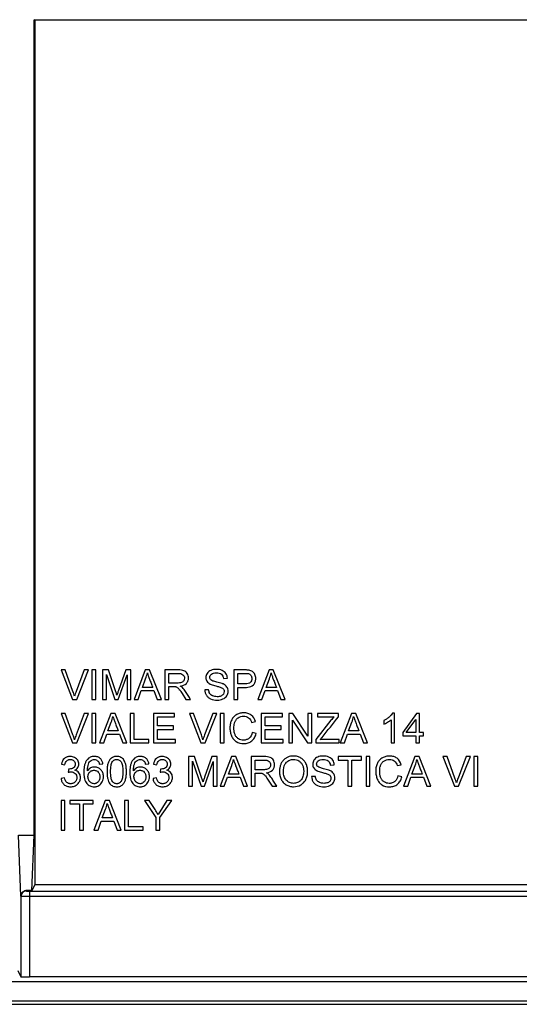
# Model space of a CAD drawing. Units: millimetres. Extents: x -189 to 122, y -73 to 88.
# Drawn here: x 19 to 48, y -73 to -16 of the extents above; entities that cross this region are included whole.
import ezdxf

# ---------------------------------------------------------------- set-up
doc = ezdxf.new("R2010")
doc.units = ezdxf.units.MM
doc.header["$LTSCALE"] = 16.335
doc.layers.get('0').update_dxf_attribs({"linetype": 'CONTINUOUS'})
doc.layers.add('DRAFT', color=7, linetype='CONTINUOUS')
doc.layers.add('RACCORDO', color=7, linetype='CONTINUOUS')

msp = doc.modelspace()

# ---------------------------------------------------------------- linework, layer by layer
at = {"color": 7, "linetype": 'CONTINUOUS'}
for p, q in [((21.591, -53.796), (21.35, -53.796)), ((21.35, -53.796), (22.005, -55.499)), ((22.034, -55.03), (21.591, -53.796)), ((22.685, -53.796), (22.216, -55.03)), ((22.249, -55.499), (22.928, -53.796)), ((22.928, -53.796), (22.685, -53.796)), ((23.346, -53.796), (23.119, -53.796)), ((23.119, -53.796), (23.119, -55.499)), ((23.346, -55.499), (23.346, -53.796)), ((24.074, -53.796), (23.728, -53.796)), ((23.728, -53.796), (23.728, -55.499)), ((23.955, -54.054), (24.446, -55.499)), ((23.955, -55.499), (23.955, -54.054)), ((24.477, -54.999), (24.074, -53.796)), ((24.639, -55.499), (25.142, -54.074)), ((25.073, -53.796), (24.652, -54.978)), ((25.369, -53.796), (25.073, -53.796)), ((25.142, -54.074), (25.142, -55.499)), ((25.369, -55.499), (25.369, -53.796)), ((26.189, -53.796), (25.542, -55.499)), ((26.435, -53.796), (26.189, -53.796)), ((27.117, -55.499), (26.435, -53.796)), ((28.071, -53.796), (27.319, -53.796)), ((27.319, -53.796), (27.319, -55.499)), ((27.546, -53.992), (28.08, -53.992)), ((27.546, -54.549), (27.546, -53.992)), ((30.684, -54.281), (30.911, -54.271)), ((31.899, -53.796), (31.272, -53.796)), ((31.272, -53.796), (31.272, -55.499)), ((31.499, -53.992), (31.921, -53.992)), ((31.499, -54.601), (31.499, -53.992)), ((33.3, -53.796), (32.653, -55.499)), ((33.545, -53.796), (33.3, -53.796)), ((34.228, -55.499), (33.545, -53.796)), ((26.026, -54.797), (26.21, -54.3)), ((26.617, -54.797), (26.026, -54.797)), ((28.026, -54.549), (27.546, -54.549)), ((27.546, -54.745), (27.805, -54.745)), ((27.546, -55.499), (27.546, -54.745)), ((31.925, -54.601), (31.499, -54.601)), ((31.499, -54.797), (31.923, -54.797)), ((31.499, -55.499), (31.499, -54.797)), ((33.136, -54.797), (33.32, -54.3)), ((33.728, -54.797), (33.136, -54.797)), ((25.781, -55.499), (25.961, -54.983)), ((25.961, -54.983), (26.685, -54.983)), ((26.685, -54.983), (26.875, -55.499)), ((28.305, -55.145), (28.529, -55.499)), ((29.827, -54.931), (29.61, -54.941)), ((32.892, -55.499), (33.072, -54.983)), ((33.072, -54.983), (33.796, -54.983)), ((33.796, -54.983), (33.986, -55.499)), ((22.005, -55.499), (22.249, -55.499)), ((23.119, -55.499), (23.346, -55.499)), ((23.728, -55.499), (23.955, -55.499)), ((24.446, -55.499), (24.639, -55.499)), ((25.142, -55.499), (25.369, -55.499)), ((25.542, -55.499), (25.781, -55.499)), ((26.875, -55.499), (27.117, -55.499)), ((27.319, -55.499), (27.546, -55.499)), ((28.529, -55.499), (28.795, -55.499)), ((31.272, -55.499), (31.499, -55.499)), ((32.653, -55.499), (32.892, -55.499)), ((33.986, -55.499), (34.228, -55.499)), ((21.591, -56.289), (21.35, -56.289)), ((21.35, -56.289), (22.005, -57.992)), ((22.034, -57.523), (21.591, -56.289)), ((22.685, -56.289), (22.216, -57.523)), ((22.249, -57.992), (22.928, -56.289)), ((22.928, -56.289), (22.685, -56.289)), ((23.346, -56.289), (23.119, -56.289)), ((23.119, -56.289), (23.119, -57.992)), ((23.346, -57.992), (23.346, -56.289)), ((24.208, -56.289), (23.56, -57.992)), ((24.453, -56.289), (24.208, -56.289)), ((25.135, -57.992), (24.453, -56.289)), ((25.544, -56.289), (25.317, -56.289)), ((25.317, -56.289), (25.317, -57.992)), ((25.544, -57.796), (25.544, -56.289)), ((27.876, -56.289), (26.659, -56.289)), ((26.659, -56.289), (26.659, -57.992)), ((26.886, -56.485), (27.876, -56.485)), ((26.886, -57.012), (26.886, -56.485)), ((27.876, -56.485), (27.876, -56.289)), ((28.97, -56.289), (28.729, -56.289)), ((28.729, -56.289), (29.384, -57.992)), ((29.413, -57.523), (28.97, -56.289)), ((30.064, -56.289), (29.595, -57.523)), ((29.628, -57.992), (30.307, -56.289)), ((30.307, -56.289), (30.064, -56.289)), ((30.725, -56.289), (30.498, -56.289)), ((30.498, -56.289), (30.498, -57.992)), ((30.725, -57.992), (30.725, -56.289)), ((34.069, -56.289), (32.851, -56.289)), ((32.851, -56.289), (32.851, -57.992)), ((33.078, -56.485), (34.069, -56.485)), ((33.078, -57.012), (33.078, -56.485)), ((34.069, -56.485), (34.069, -56.289)), ((34.671, -56.289), (34.43, -56.289)), ((34.43, -56.289), (34.43, -57.992)), ((35.524, -57.595), (34.671, -56.289)), ((35.751, -56.289), (35.524, -56.289)), ((35.524, -56.289), (35.524, -57.595)), ((35.751, -57.992), (35.751, -56.289)), ((37.299, -56.289), (36.091, -56.289)), ((36.091, -56.289), (36.091, -56.485)), ((36.091, -56.485), (37.035, -56.485)), ((37.299, -56.485), (37.299, -56.289)), ((38.037, -56.289), (37.39, -57.992)), ((38.282, -56.289), (38.037, -56.289)), ((38.965, -57.992), (38.282, -56.289)), ((40.519, -56.279), (40.386, -56.279)), ((40.519, -57.992), (40.519, -56.279)), ((41.778, -56.289), (40.983, -57.394)), ((41.943, -56.289), (41.778, -56.289)), ((41.943, -57.394), (41.943, -56.289)), ((24.044, -57.29), (24.228, -56.793)), ((27.815, -57.012), (26.886, -57.012)), ((27.815, -57.208), (27.815, -57.012)), ((32.294, -56.809), (32.521, -56.757)), ((34.007, -57.012), (33.078, -57.012)), ((34.007, -57.208), (34.007, -57.012)), ((34.657, -56.686), (35.51, -57.992)), ((34.657, -57.992), (34.657, -56.686)), ((36.858, -56.689), (35.988, -57.788)), ((37.873, -57.29), (38.057, -56.793)), ((39.889, -56.707), (39.889, -56.91)), ((40.313, -56.657), (40.313, -57.992)), ((41.19, -57.394), (41.737, -56.634)), ((41.737, -56.634), (41.737, -57.394)), ((23.8, -57.992), (23.979, -57.476)), ((23.979, -57.476), (24.704, -57.476)), ((24.635, -57.29), (24.044, -57.29)), ((24.704, -57.476), (24.894, -57.992)), ((26.886, -57.208), (27.815, -57.208)), ((26.886, -57.796), (26.886, -57.208)), ((32.562, -57.452), (32.335, -57.395)), ((33.078, -57.208), (34.007, -57.208)), ((33.078, -57.796), (33.078, -57.208)), ((37.629, -57.992), (37.809, -57.476)), ((37.809, -57.476), (38.533, -57.476)), ((38.465, -57.29), (37.873, -57.29)), ((38.533, -57.476), (38.723, -57.992)), ((40.983, -57.394), (40.983, -57.59)), ((40.983, -57.59), (41.737, -57.59)), ((41.737, -57.394), (41.19, -57.394)), ((41.737, -57.59), (41.737, -57.992)), ((42.17, -57.394), (41.943, -57.394)), ((41.943, -57.59), (42.17, -57.59)), ((41.943, -57.992), (41.943, -57.59)), ((42.17, -57.59), (42.17, -57.394)), ((22.005, -57.992), (22.249, -57.992)), ((23.119, -57.992), (23.346, -57.992)), ((23.56, -57.992), (23.8, -57.992)), ((24.894, -57.992), (25.135, -57.992)), ((25.317, -57.992), (26.39, -57.992)), ((26.39, -57.796), (25.544, -57.796)), ((26.39, -57.992), (26.39, -57.796)), ((26.659, -57.992), (27.918, -57.992)), ((27.918, -57.796), (26.886, -57.796)), ((27.918, -57.992), (27.918, -57.796)), ((29.384, -57.992), (29.628, -57.992)), ((30.498, -57.992), (30.725, -57.992)), ((32.851, -57.992), (34.11, -57.992)), ((34.11, -57.796), (33.078, -57.796)), ((34.11, -57.992), (34.11, -57.796)), ((34.43, -57.992), (34.657, -57.992)), ((35.51, -57.992), (35.751, -57.992)), ((35.988, -57.788), (35.988, -57.992)), ((35.988, -57.992), (37.34, -57.992)), ((37.34, -57.796), (36.245, -57.796)), ((37.34, -57.992), (37.34, -57.796)), ((37.39, -57.992), (37.629, -57.992)), ((38.723, -57.992), (38.965, -57.992)), ((40.313, -57.992), (40.519, -57.992)), ((41.737, -57.992), (41.943, -57.992)), ((29.024, -58.773), (28.677, -58.773)), ((28.677, -58.773), (28.677, -60.475)), ((29.427, -59.976), (29.024, -58.773)), ((30.023, -58.773), (29.602, -59.955)), ((30.318, -58.773), (30.023, -58.773)), ((30.318, -60.475), (30.318, -58.773)), ((31.139, -58.773), (30.492, -60.475)), ((31.384, -58.773), (31.139, -58.773)), ((32.067, -60.475), (31.384, -58.773)), ((33.021, -58.773), (32.269, -58.773)), ((32.269, -58.773), (32.269, -60.475)), ((38.616, -58.773), (37.274, -58.773)), ((37.274, -58.773), (37.274, -58.969)), ((38.616, -58.969), (38.616, -58.773)), ((39.101, -58.773), (38.874, -58.773)), ((38.874, -58.773), (38.874, -60.475)), ((39.101, -60.475), (39.101, -58.773)), ((41.676, -58.773), (41.029, -60.475)), ((41.922, -58.773), (41.676, -58.773)), ((42.604, -60.475), (41.922, -58.773)), ((43.539, -58.773), (43.297, -58.773)), ((43.297, -58.773), (43.952, -60.475)), ((43.981, -60.007), (43.539, -58.773)), ((44.633, -58.773), (44.164, -60.007)), ((44.196, -60.475), (44.876, -58.773)), ((44.876, -58.773), (44.633, -58.773)), ((45.293, -58.773), (45.066, -58.773)), ((45.066, -58.773), (45.066, -60.475)), ((45.293, -60.475), (45.293, -58.773)), ((21.371, -59.206), (21.577, -59.237)), ((23.548, -59.206), (23.755, -59.185)), ((26.19, -59.206), (26.397, -59.185)), ((26.655, -59.206), (26.861, -59.237)), ((28.904, -59.031), (29.396, -60.475)), ((28.904, -60.475), (28.904, -59.031)), ((29.589, -60.475), (30.091, -59.051)), ((30.091, -59.051), (30.091, -60.475)), ((30.975, -59.774), (31.159, -59.277)), ((32.496, -58.969), (33.03, -58.969)), ((32.496, -59.526), (32.496, -58.969)), ((36.82, -59.258), (37.047, -59.247)), ((37.274, -58.969), (37.832, -58.969)), ((37.832, -58.969), (37.832, -60.475)), ((38.059, -58.969), (38.616, -58.969)), ((38.059, -60.475), (38.059, -58.969)), ((40.67, -59.293), (40.897, -59.24)), ((41.512, -59.774), (41.696, -59.277)), ((21.789, -59.485), (21.765, -59.67)), ((27.073, -59.485), (27.049, -59.67)), ((31.567, -59.774), (30.975, -59.774)), ((32.976, -59.526), (32.496, -59.526)), ((32.496, -59.722), (32.755, -59.722)), ((32.496, -60.475), (32.496, -59.722)), ((35.964, -59.908), (35.747, -59.918)), ((40.938, -59.935), (40.711, -59.878)), ((42.104, -59.774), (41.512, -59.774)), ((21.556, -60.001), (21.35, -60.032)), ((26.84, -60.001), (26.634, -60.032)), ((28.677, -60.475), (28.904, -60.475)), ((29.396, -60.475), (29.589, -60.475)), ((30.091, -60.475), (30.318, -60.475)), ((30.492, -60.475), (30.731, -60.475)), ((30.731, -60.475), (30.911, -59.959)), ((30.911, -59.959), (31.635, -59.959)), ((31.635, -59.959), (31.825, -60.475)), ((31.825, -60.475), (32.067, -60.475)), ((32.269, -60.475), (32.496, -60.475)), ((33.255, -60.122), (33.478, -60.475)), ((33.478, -60.475), (33.745, -60.475)), ((37.832, -60.475), (38.059, -60.475)), ((38.874, -60.475), (39.101, -60.475)), ((41.029, -60.475), (41.268, -60.475)), ((41.268, -60.475), (41.448, -59.959)), ((41.448, -59.959), (42.172, -59.959)), ((42.172, -59.959), (42.362, -60.475)), ((42.362, -60.475), (42.604, -60.475)), ((43.952, -60.475), (44.196, -60.475)), ((45.066, -60.475), (45.293, -60.475)), ((21.577, -61.297), (21.35, -61.297)), ((21.35, -61.297), (21.35, -63)), ((21.577, -63), (21.577, -61.297)), ((23.197, -61.297), (21.856, -61.297)), ((21.856, -61.297), (21.856, -61.493)), ((21.856, -61.493), (22.413, -61.493)), ((22.413, -61.493), (22.413, -63)), ((22.64, -61.493), (23.197, -61.493)), ((22.64, -63), (22.64, -61.493)), ((23.197, -61.493), (23.197, -61.297)), ((23.884, -61.297), (23.236, -63)), ((24.129, -61.297), (23.884, -61.297)), ((24.811, -63), (24.129, -61.297)), ((25.22, -61.297), (24.993, -61.297)), ((24.993, -61.297), (24.993, -63)), ((25.22, -62.804), (25.22, -61.297)), ((26.42, -61.297), (26.15, -61.297)), ((26.15, -61.297), (26.8, -62.279)), ((26.749, -61.817), (26.42, -61.297)), ((27.435, -61.297), (26.922, -62.091)), ((27.027, -62.279), (27.709, -61.297)), ((27.709, -61.297), (27.435, -61.297)), ((23.72, -62.298), (23.904, -61.801)), ((23.476, -63), (23.655, -62.484)), ((23.655, -62.484), (24.38, -62.484)), ((24.311, -62.298), (23.72, -62.298)), ((24.38, -62.484), (24.57, -63)), ((26.8, -62.279), (26.8, -63)), ((27.027, -63), (27.027, -62.279)), ((21.35, -63), (21.577, -63)), ((22.413, -63), (22.64, -63)), ((23.236, -63), (23.476, -63)), ((24.57, -63), (24.811, -63)), ((24.993, -63), (26.066, -63)), ((26.066, -62.804), (25.22, -62.804)), ((26.066, -63), (26.066, -62.804)), ((26.8, -63), (27.027, -63))]:
    msp.add_line(p, q, dxfattribs=at)
for centre, radius, start, end in [((24.426, -53.558), 1.932, 337.4192, 347.6455), ((31.536, -53.558), 1.932, 337.4192, 347.6455), ((25.505, -56.291), 3.522, 159.0192, 163.7921), ((22.444, -56.051), 1.932, 337.4192, 347.6455), ((36.274, -56.051), 1.932, 337.4192, 347.6455), ((25.505, -58.784), 3.522, 159.0192, 163.7921), ((32.884, -58.784), 3.522, 159.0192, 163.7921), ((29.376, -58.535), 1.932, 337.4192, 347.6455), ((39.913, -58.535), 1.932, 337.4192, 347.6455), ((47.452, -61.268), 3.522, 159.0192, 163.7921), ((22.12, -61.059), 1.932, 337.4192, 347.6455)]:
    msp.add_arc(centre, radius, start, end, dxfattribs=at)
for points, knots in [([(26.313, -53.971), (26.329, -54.025), (26.368, -54.145), (26.423, -54.303), (26.48, -54.446), (26.54, -54.602), (26.586, -54.719), (26.617, -54.797)], [0, 0, 0, 0, 0.191455, 0.428932, 0.571699, 0.714466, 1, 1, 1, 1]), ([(28.08, -53.992), (28.176, -53.992), (28.325, -54.013), (28.43, -54.154), (28.455, -54.281), (28.42, -54.4), (28.345, -54.482), (28.22, -54.545), (28.107, -54.549), (28.026, -54.549)], [0, 0, 0, 0, 0.266598, 0.368289, 0.471415, 0.617931, 0.694077, 0.774944, 1, 1, 1, 1]), ([(28.196, -54.725), (28.326, -54.707), (28.522, -54.642), (28.638, -54.455), (28.667, -54.347), (28.675, -54.245), (28.66, -54.125), (28.607, -54.002), (28.525, -53.901), (28.408, -53.831), (28.253, -53.801), (28.137, -53.796), (28.071, -53.796)], [0, 0, 0, 0, 0.246084, 0.348827, 0.400836, 0.455665, 0.540859, 0.624421, 0.704882, 0.782167, 0.875291, 1, 1, 1, 1]), ([(30.911, -54.271), (30.907, -54.177), (30.865, -54.034), (30.735, -53.893), (30.603, -53.818), (30.474, -53.782), (30.361, -53.767), (30.247, -53.763), (30.11, -53.774), (29.961, -53.816), (29.833, -53.887), (29.713, -54.02), (29.671, -54.158), (29.672, -54.249), (29.673, -54.255)], [0, 0, 0, 0, 0.157335, 0.236184, 0.319601, 0.410918, 0.459873, 0.511588, 0.604227, 0.691248, 0.771743, 0.847042, 0.989381, 1, 1, 1, 1]), ([(29.673, -54.255), (29.674, -54.287), (29.685, -54.355), (29.747, -54.493), (29.846, -54.571), (29.919, -54.608)], [0, 0, 0, 0, 0.209935, 0.456215, 1, 1, 1, 1]), ([(29.964, -54.371), (29.943, -54.352), (29.909, -54.305), (29.893, -54.214), (29.915, -54.114), (29.991, -54.024), (30.12, -53.967), (30.222, -53.961), (30.28, -53.961)], [0, 0, 0, 0, 0.122301, 0.248183, 0.396818, 0.554666, 0.746467, 1, 1, 1, 1]), ([(30.28, -53.961), (30.38, -53.961), (30.593, -53.992), (30.674, -54.193), (30.684, -54.281)], [0, 0, 0, 0, 0.530682, 1, 1, 1, 1]), ([(32.152, -53.812), (32.136, -53.809), (32.052, -53.797), (31.967, -53.796), (31.899, -53.796)], [0, 0, 0, 0, 0.193511, 1, 1, 1, 1]), ([(31.921, -53.992), (31.977, -53.992), (32.046, -53.992), (32.113, -54.004), (32.124, -54.007)], [0, 0, 0, 0, 0.833671, 1, 1, 1, 1]), ([(32.124, -54.007), (32.179, -54.023), (32.256, -54.081), (32.307, -54.192), (32.317, -54.281), (32.311, -54.358), (32.29, -54.44), (32.229, -54.532), (32.092, -54.594), (31.986, -54.601), (31.925, -54.601)], [0, 0, 0, 0, 0.183148, 0.282543, 0.39002, 0.465048, 0.533338, 0.660533, 0.804629, 1, 1, 1, 1]), ([(32.407, -54.648), (32.45, -54.6), (32.503, -54.514), (32.536, -54.386), (32.545, -54.278), (32.534, -54.164), (32.495, -54.054), (32.438, -53.96), (32.331, -53.86), (32.224, -53.824), (32.152, -53.812)], [0, 0, 0, 0, 0.181823, 0.274223, 0.371634, 0.485166, 0.5943, 0.697538, 0.793518, 1, 1, 1, 1]), ([(33.424, -53.971), (33.439, -54.025), (33.478, -54.145), (33.533, -54.303), (33.59, -54.446), (33.651, -54.602), (33.697, -54.719), (33.728, -54.797)], [0, 0, 0, 0, 0.191455, 0.428932, 0.571699, 0.714466, 1, 1, 1, 1]), ([(27.805, -54.745), (27.83, -54.745), (27.871, -54.746), (27.931, -54.751), (27.982, -54.77), (28.036, -54.798), (28.091, -54.845), (28.186, -54.959), (28.254, -55.065), (28.305, -55.145)], [0, 0, 0, 0, 0.108989, 0.182925, 0.262476, 0.346528, 0.44822, 0.58227, 1, 1, 1, 1]), ([(28.326, -54.812), (28.318, -54.804), (28.278, -54.77), (28.233, -54.744), (28.196, -54.725)], [0, 0, 0, 0, 0.209447, 1, 1, 1, 1]), ([(28.795, -55.499), (28.747, -55.422), (28.675, -55.306), (28.578, -55.152), (28.505, -55.031), (28.422, -54.916), (28.358, -54.844), (28.326, -54.812)], [0, 0, 0, 0, 0.327419, 0.491129, 0.654838, 0.834541, 1, 1, 1, 1]), ([(29.919, -54.608), (29.937, -54.618), (30.042, -54.663), (30.152, -54.693), (30.243, -54.715)], [0, 0, 0, 0, 0.180647, 1, 1, 1, 1]), ([(30.294, -54.494), (30.221, -54.477), (30.109, -54.446), (29.995, -54.401), (29.964, -54.371)], [0, 0, 0, 0, 0.635056, 1, 1, 1, 1]), ([(30.538, -54.799), (30.593, -54.821), (30.672, -54.864), (30.719, -54.965), (30.732, -55.065), (30.689, -55.205), (30.56, -55.293), (30.43, -55.328), (30.309, -55.337), (30.19, -55.327), (30.113, -55.303), (30.08, -55.29)], [0, 0, 0, 0, 0.157579, 0.221501, 0.288813, 0.426356, 0.585487, 0.680943, 0.786085, 0.905723, 1, 1, 1, 1]), ([(30.243, -54.715), (30.278, -54.724), (30.376, -54.75), (30.476, -54.774), (30.538, -54.799)], [0, 0, 0, 0, 0.350036, 1, 1, 1, 1]), ([(30.663, -54.603), (30.643, -54.594), (30.523, -54.548), (30.398, -54.518), (30.294, -54.494)], [0, 0, 0, 0, 0.170854, 1, 1, 1, 1]), ([(30.329, -55.53), (30.439, -55.53), (30.604, -55.5), (30.784, -55.39), (30.909, -55.248), (30.964, -55.065), (30.941, -54.89), (30.866, -54.725), (30.748, -54.642), (30.663, -54.603)], [0, 0, 0, 0, 0.232414, 0.337999, 0.437748, 0.625341, 0.716759, 0.804341, 1, 1, 1, 1]), ([(31.923, -54.797), (31.977, -54.797), (32.145, -54.79), (32.329, -54.735), (32.407, -54.648)], [0, 0, 0, 0, 0.315273, 1, 1, 1, 1]), ([(24.559, -55.25), (24.554, -55.235), (24.527, -55.151), (24.5, -55.067), (24.477, -54.999)], [0, 0, 0, 0, 0.186268, 1, 1, 1, 1]), ([(24.652, -54.978), (24.642, -55.006), (24.61, -55.097), (24.579, -55.187), (24.559, -55.25)], [0, 0, 0, 0, 0.310621, 1, 1, 1, 1]), ([(29.61, -54.941), (29.612, -54.997), (29.628, -55.107), (29.696, -55.257), (29.803, -55.382), (30.008, -55.507), (30.199, -55.53), (30.329, -55.53)], [0, 0, 0, 0, 0.160644, 0.316053, 0.469558, 0.625779, 1, 1, 1, 1]), ([(30.08, -55.29), (30.074, -55.287), (30.032, -55.269), (29.963, -55.229), (29.89, -55.148), (29.846, -55.046), (29.832, -54.971), (29.827, -54.931)], [0, 0, 0, 0, 0.042972, 0.2903, 0.510573, 0.737626, 1, 1, 1, 1]), ([(24.331, -56.465), (24.347, -56.519), (24.386, -56.638), (24.441, -56.797), (24.498, -56.939), (24.559, -57.096), (24.605, -57.212), (24.635, -57.29)], [0, 0, 0, 0, 0.191455, 0.428932, 0.571699, 0.714466, 1, 1, 1, 1]), ([(32.521, -56.757), (32.48, -56.616), (32.356, -56.411), (32.121, -56.295), (31.973, -56.263), (31.857, -56.256), (31.744, -56.263), (31.639, -56.282), (31.538, -56.314), (31.411, -56.374), (31.269, -56.482), (31.145, -56.663), (31.083, -56.843), (31.059, -57.001), (31.053, -57.125), (31.059, -57.248), (31.076, -57.365), (31.095, -57.44), (31.106, -57.477)], [0, 0, 0, 0, 0.170811, 0.254947, 0.299366, 0.346777, 0.389381, 0.430781, 0.47164, 0.512648, 0.59347, 0.676246, 0.764961, 0.81236, 0.862563, 0.90933, 0.954993, 1, 1, 1, 1]), ([(31.316, -56.861), (31.322, -56.841), (31.344, -56.77), (31.399, -56.654), (31.557, -56.497), (31.73, -56.455), (31.843, -56.455)], [0, 0, 0, 0, 0.088551, 0.310876, 0.528828, 1, 1, 1, 1]), ([(31.843, -56.455), (31.941, -56.455), (32.16, -56.508), (32.262, -56.708), (32.294, -56.809)], [0, 0, 0, 0, 0.478625, 1, 1, 1, 1]), ([(36.245, -57.796), (36.28, -57.753), (36.631, -57.316), (36.982, -56.879), (37.299, -56.485)], [0, 0, 0, 0, 0.098634, 1, 1, 1, 1]), ([(38.161, -56.465), (38.176, -56.519), (38.215, -56.638), (38.27, -56.797), (38.327, -56.939), (38.388, -57.096), (38.434, -57.212), (38.465, -57.29)], [0, 0, 0, 0, 0.191455, 0.428932, 0.571699, 0.714466, 1, 1, 1, 1]), ([(40.386, -56.279), (40.366, -56.319), (40.309, -56.401), (40.197, -56.514), (40.055, -56.622), (39.947, -56.681), (39.889, -56.707)], [0, 0, 0, 0, 0.202328, 0.445344, 0.715774, 1, 1, 1, 1]), ([(32.335, -57.395), (32.309, -57.515), (32.225, -57.694), (32.037, -57.796), (31.924, -57.823), (31.765, -57.835), (31.577, -57.786), (31.417, -57.651), (31.337, -57.502), (31.291, -57.324), (31.275, -57.106), (31.292, -56.948), (31.316, -56.861)], [0, 0, 0, 0, 0.185995, 0.270453, 0.314069, 0.360256, 0.51198, 0.58942, 0.671475, 0.763025, 0.865522, 1, 1, 1, 1]), ([(39.889, -56.91), (39.925, -56.897), (40.001, -56.863), (40.113, -56.803), (40.22, -56.735), (40.285, -56.683), (40.313, -56.657)], [0, 0, 0, 0, 0.230829, 0.500523, 0.769748, 1, 1, 1, 1]), ([(31.106, -57.477), (31.117, -57.514), (31.155, -57.619), (31.245, -57.777), (31.466, -57.981), (31.702, -58.023), (31.856, -58.023)], [0, 0, 0, 0, 0.115373, 0.333324, 0.538176, 1, 1, 1, 1]), ([(31.856, -58.023), (31.939, -58.023), (32.101, -58.002), (32.318, -57.887), (32.48, -57.697), (32.54, -57.537), (32.562, -57.452)], [0, 0, 0, 0, 0.252599, 0.48881, 0.730559, 1, 1, 1, 1]), ([(22.138, -59.553), (22.206, -59.521), (22.33, -59.427), (22.393, -59.2), (22.338, -59.012), (22.238, -58.888), (22.133, -58.817), (22.011, -58.772), (21.89, -58.759), (21.784, -58.767), (21.7, -58.787), (21.65, -58.809), (21.629, -58.82)], [0, 0, 0, 0, 0.158637, 0.305493, 0.465339, 0.548828, 0.635957, 0.726582, 0.819791, 0.887076, 0.950298, 1, 1, 1, 1]), ([(23.755, -59.185), (23.747, -59.125), (23.716, -59.008), (23.608, -58.866), (23.481, -58.794), (23.366, -58.766), (23.261, -58.759), (23.146, -58.77), (23.028, -58.806), (22.925, -58.87), (22.832, -58.963), (22.755, -59.091), (22.699, -59.258), (22.673, -59.418), (22.662, -59.561), (22.66, -59.674), (22.662, -59.782), (22.669, -59.876), (22.677, -59.933), (22.681, -59.958)], [0, 0, 0, 0, 0.08248, 0.158099, 0.233869, 0.273929, 0.31704, 0.374593, 0.42828, 0.480903, 0.535431, 0.603529, 0.680966, 0.77054, 0.820495, 0.874106, 0.92197, 0.966457, 1, 1, 1, 1]), ([(25.107, -59.635), (25.107, -59.595), (25.105, -59.519), (25.097, -59.384), (25.075, -59.241), (25.028, -59.097), (24.971, -58.978), (24.894, -58.881), (24.794, -58.812), (24.677, -58.77), (24.563, -58.76), (24.462, -58.766), (24.354, -58.789), (24.232, -58.853), (24.121, -58.981), (24.043, -59.155), (24.009, -59.331), (23.996, -59.471), (23.993, -59.562), (23.992, -59.61), (23.992, -59.635)], [0, 0, 0, 0, 0.051434, 0.097475, 0.173642, 0.235872, 0.291282, 0.342163, 0.392366, 0.444296, 0.500087, 0.538362, 0.574018, 0.641141, 0.710128, 0.788011, 0.882819, 0.938383, 0.96841, 1, 1, 1, 1]), ([(26.397, -59.185), (26.389, -59.125), (26.358, -59.008), (26.25, -58.866), (26.123, -58.794), (26.008, -58.766), (25.903, -58.759), (25.788, -58.77), (25.67, -58.806), (25.567, -58.87), (25.474, -58.963), (25.397, -59.091), (25.341, -59.258), (25.315, -59.418), (25.304, -59.561), (25.302, -59.674), (25.304, -59.782), (25.311, -59.876), (25.319, -59.933), (25.323, -59.958)], [0, 0, 0, 0, 0.08248, 0.158099, 0.233869, 0.273929, 0.31704, 0.374593, 0.42828, 0.480903, 0.535431, 0.603529, 0.680966, 0.77054, 0.820495, 0.874106, 0.92197, 0.966457, 1, 1, 1, 1]), ([(27.422, -59.553), (27.49, -59.521), (27.614, -59.427), (27.677, -59.2), (27.622, -59.012), (27.522, -58.888), (27.417, -58.817), (27.295, -58.772), (27.174, -58.759), (27.068, -58.767), (26.984, -58.787), (26.934, -58.809), (26.913, -58.82)], [0, 0, 0, 0, 0.158637, 0.305493, 0.465339, 0.548828, 0.635957, 0.726582, 0.819791, 0.887076, 0.950298, 1, 1, 1, 1]), ([(33.146, -59.701), (33.275, -59.683), (33.472, -59.619), (33.587, -59.432), (33.616, -59.324), (33.624, -59.222), (33.61, -59.102), (33.557, -58.979), (33.475, -58.877), (33.358, -58.808), (33.202, -58.778), (33.087, -58.773), (33.021, -58.773)], [0, 0, 0, 0, 0.246084, 0.348827, 0.400836, 0.455665, 0.540859, 0.624421, 0.704882, 0.782167, 0.875291, 1, 1, 1, 1]), ([(35.52, -59.598), (35.519, -59.566), (35.515, -59.494), (35.492, -59.348), (35.431, -59.168), (35.309, -58.983), (35.166, -58.868), (35.038, -58.803), (34.934, -58.767), (34.824, -58.746), (34.692, -58.738), (34.542, -58.751), (34.384, -58.796), (34.243, -58.873), (34.121, -58.979), (34.038, -59.089), (33.986, -59.188), (33.954, -59.269), (33.93, -59.355), (33.912, -59.447), (33.904, -59.528), (33.901, -59.586), (33.9, -59.621), (33.9, -59.638), (33.9, -59.647)], [0, 0, 0, 0, 0.035594, 0.079996, 0.164787, 0.245454, 0.325134, 0.365681, 0.406164, 0.447371, 0.490052, 0.553931, 0.613825, 0.672299, 0.732101, 0.793442, 0.824755, 0.856867, 0.890175, 0.924972, 0.961506, 0.980497, 0.990183, 1, 1, 1, 1]), ([(37.047, -59.247), (37.044, -59.154), (37.002, -59.011), (36.872, -58.87), (36.739, -58.795), (36.611, -58.759), (36.498, -58.744), (36.384, -58.739), (36.246, -58.75), (36.097, -58.793), (35.97, -58.864), (35.849, -58.996), (35.807, -59.134), (35.809, -59.226), (35.809, -59.232)], [0, 0, 0, 0, 0.157335, 0.236184, 0.319601, 0.410918, 0.459873, 0.511588, 0.604227, 0.691248, 0.771743, 0.847042, 0.989381, 1, 1, 1, 1]), ([(40.897, -59.24), (40.856, -59.099), (40.732, -58.895), (40.497, -58.778), (40.349, -58.747), (40.233, -58.739), (40.12, -58.746), (40.015, -58.765), (39.914, -58.798), (39.787, -58.857), (39.645, -58.965), (39.521, -59.146), (39.459, -59.326), (39.435, -59.484), (39.429, -59.608), (39.435, -59.731), (39.452, -59.848), (39.471, -59.923), (39.482, -59.96)], [0, 0, 0, 0, 0.170811, 0.254947, 0.299366, 0.346777, 0.389381, 0.430781, 0.47164, 0.512648, 0.59347, 0.676246, 0.764961, 0.81236, 0.862563, 0.90933, 0.954993, 1, 1, 1, 1]), ([(21.629, -58.82), (21.598, -58.836), (21.466, -58.926), (21.392, -59.085), (21.371, -59.206)], [0, 0, 0, 0, 0.218046, 1, 1, 1, 1]), ([(21.577, -59.237), (21.59, -59.155), (21.635, -59.032), (21.756, -58.959), (21.828, -58.941), (21.886, -58.936), (21.944, -58.941), (22.015, -58.959), (22.092, -59.007), (22.154, -59.096), (22.165, -59.168), (22.165, -59.203)], [0, 0, 0, 0, 0.275447, 0.395033, 0.456525, 0.521861, 0.587579, 0.648815, 0.766406, 0.881325, 1, 1, 1, 1]), ([(22.165, -59.203), (22.165, -59.246), (22.152, -59.332), (22.063, -59.426), (21.949, -59.476), (21.865, -59.487), (21.823, -59.487)], [0, 0, 0, 0, 0.258907, 0.497389, 0.745857, 1, 1, 1, 1]), ([(22.867, -59.597), (22.868, -59.522), (22.874, -59.388), (22.916, -59.212), (22.985, -59.083), (23.045, -59.018), (23.078, -58.994)], [0, 0, 0, 0, 0.342611, 0.604457, 0.814327, 1, 1, 1, 1]), ([(23.773, -59.79), (23.767, -59.76), (23.75, -59.697), (23.706, -59.606), (23.641, -59.524), (23.564, -59.456), (23.477, -59.406), (23.382, -59.377), (23.237, -59.364), (23.037, -59.409), (22.913, -59.527), (22.867, -59.597)], [0, 0, 0, 0, 0.077037, 0.165097, 0.253318, 0.339787, 0.422247, 0.504312, 0.589644, 0.788326, 1, 1, 1, 1]), ([(23.078, -58.994), (23.104, -58.975), (23.162, -58.947), (23.266, -58.932), (23.357, -58.948), (23.425, -58.987), (23.478, -59.031), (23.522, -59.106), (23.54, -59.17), (23.548, -59.206)], [0, 0, 0, 0, 0.153176, 0.308, 0.495843, 0.587795, 0.683581, 0.820953, 1, 1, 1, 1]), ([(24.198, -59.634), (24.198, -59.516), (24.208, -59.321), (24.268, -59.099), (24.354, -59.005), (24.411, -58.966), (24.477, -58.942), (24.548, -58.935), (24.62, -58.943), (24.714, -58.979), (24.77, -59.034), (24.8, -59.076)], [0, 0, 0, 0, 0.303205, 0.505227, 0.567296, 0.625488, 0.683243, 0.744076, 0.807334, 0.868578, 1, 1, 1, 1]), ([(24.8, -59.076), (24.819, -59.102), (24.851, -59.171), (24.88, -59.295), (24.894, -59.42), (24.899, -59.537), (24.901, -59.635), (24.899, -59.733), (24.893, -59.85), (24.88, -59.976), (24.85, -60.1), (24.818, -60.168), (24.799, -60.194)], [0, 0, 0, 0, 0.084458, 0.193959, 0.331667, 0.411639, 0.499182, 0.587298, 0.667725, 0.806006, 0.915671, 1, 1, 1, 1]), ([(25.509, -59.597), (25.51, -59.522), (25.516, -59.388), (25.558, -59.212), (25.627, -59.083), (25.687, -59.018), (25.72, -58.994)], [0, 0, 0, 0, 0.342611, 0.604457, 0.814327, 1, 1, 1, 1]), ([(26.415, -59.79), (26.409, -59.76), (26.392, -59.697), (26.348, -59.606), (26.283, -59.524), (26.206, -59.456), (26.119, -59.406), (26.024, -59.377), (25.879, -59.364), (25.679, -59.409), (25.555, -59.527), (25.509, -59.597)], [0, 0, 0, 0, 0.077037, 0.165097, 0.253318, 0.339787, 0.422247, 0.504312, 0.589644, 0.788326, 1, 1, 1, 1]), ([(25.72, -58.994), (25.746, -58.975), (25.804, -58.947), (25.908, -58.932), (25.999, -58.948), (26.067, -58.987), (26.12, -59.031), (26.164, -59.106), (26.182, -59.17), (26.19, -59.206)], [0, 0, 0, 0, 0.153176, 0.308, 0.495843, 0.587795, 0.683581, 0.820953, 1, 1, 1, 1]), ([(26.913, -58.82), (26.882, -58.836), (26.75, -58.926), (26.676, -59.085), (26.655, -59.206)], [0, 0, 0, 0, 0.218046, 1, 1, 1, 1]), ([(26.861, -59.237), (26.874, -59.155), (26.919, -59.032), (27.04, -58.959), (27.112, -58.941), (27.17, -58.936), (27.228, -58.941), (27.299, -58.959), (27.376, -59.007), (27.438, -59.096), (27.449, -59.168), (27.449, -59.203)], [0, 0, 0, 0, 0.275447, 0.395033, 0.456525, 0.521861, 0.587579, 0.648815, 0.766406, 0.881325, 1, 1, 1, 1]), ([(27.449, -59.203), (27.449, -59.246), (27.436, -59.332), (27.347, -59.426), (27.233, -59.476), (27.149, -59.487), (27.107, -59.487)], [0, 0, 0, 0, 0.258907, 0.497389, 0.745857, 1, 1, 1, 1]), ([(31.263, -58.948), (31.278, -59.002), (31.317, -59.122), (31.372, -59.28), (31.429, -59.423), (31.49, -59.579), (31.536, -59.696), (31.567, -59.774)], [0, 0, 0, 0, 0.191455, 0.428932, 0.571699, 0.714466, 1, 1, 1, 1]), ([(33.03, -58.969), (33.125, -58.969), (33.274, -58.99), (33.38, -59.131), (33.404, -59.258), (33.37, -59.377), (33.294, -59.458), (33.17, -59.521), (33.056, -59.526), (32.976, -59.526)], [0, 0, 0, 0, 0.266598, 0.368289, 0.471415, 0.617931, 0.694077, 0.774944, 1, 1, 1, 1]), ([(34.127, -59.65), (34.127, -59.495), (34.149, -59.287), (34.27, -59.13), (34.299, -59.102)], [0, 0, 0, 0, 0.791166, 1, 1, 1, 1]), ([(34.299, -59.102), (34.354, -59.05), (34.451, -58.986), (34.597, -58.944), (34.727, -58.933), (34.873, -58.951), (35.02, -59.016), (35.143, -59.121), (35.231, -59.264), (35.273, -59.404), (35.29, -59.526), (35.295, -59.643), (35.287, -59.775), (35.257, -59.914), (35.205, -60.034), (35.141, -60.122), (35.093, -60.167), (35.074, -60.183)], [0, 0, 0, 0, 0.108474, 0.162049, 0.217772, 0.295499, 0.371084, 0.446612, 0.524571, 0.609062, 0.654559, 0.702828, 0.777257, 0.844205, 0.905695, 0.964318, 1, 1, 1, 1]), ([(35.809, -59.232), (35.81, -59.263), (35.821, -59.331), (35.884, -59.47), (35.983, -59.548), (36.055, -59.585)], [0, 0, 0, 0, 0.209935, 0.456215, 1, 1, 1, 1]), ([(36.1, -59.348), (36.08, -59.329), (36.046, -59.282), (36.03, -59.19), (36.052, -59.091), (36.128, -59.001), (36.257, -58.944), (36.359, -58.938), (36.417, -58.938)], [0, 0, 0, 0, 0.122301, 0.248183, 0.396818, 0.554666, 0.746467, 1, 1, 1, 1]), ([(36.431, -59.471), (36.358, -59.453), (36.246, -59.423), (36.132, -59.378), (36.1, -59.348)], [0, 0, 0, 0, 0.635056, 1, 1, 1, 1]), ([(36.417, -58.938), (36.517, -58.938), (36.729, -58.969), (36.811, -59.17), (36.82, -59.258)], [0, 0, 0, 0, 0.530682, 1, 1, 1, 1]), ([(40.711, -59.878), (40.685, -59.998), (40.601, -60.177), (40.413, -60.279), (40.3, -60.306), (40.141, -60.318), (39.954, -60.27), (39.794, -60.134), (39.713, -59.985), (39.667, -59.807), (39.651, -59.589), (39.669, -59.431), (39.692, -59.345)], [0, 0, 0, 0, 0.185995, 0.270453, 0.314069, 0.360256, 0.51198, 0.58942, 0.671475, 0.763025, 0.865522, 1, 1, 1, 1]), ([(39.692, -59.345), (39.698, -59.324), (39.72, -59.253), (39.775, -59.137), (39.933, -58.98), (40.107, -58.938), (40.219, -58.938)], [0, 0, 0, 0, 0.088551, 0.310876, 0.528828, 1, 1, 1, 1]), ([(40.219, -58.938), (40.317, -58.938), (40.536, -58.991), (40.638, -59.191), (40.67, -59.293)], [0, 0, 0, 0, 0.478625, 1, 1, 1, 1]), ([(41.8, -58.948), (41.816, -59.002), (41.854, -59.122), (41.909, -59.28), (41.966, -59.423), (42.027, -59.579), (42.073, -59.696), (42.104, -59.774)], [0, 0, 0, 0, 0.191455, 0.428932, 0.571699, 0.714466, 1, 1, 1, 1]), ([(21.35, -60.032), (21.357, -60.097), (21.39, -60.226), (21.492, -60.358), (21.596, -60.435), (21.686, -60.477), (21.786, -60.502), (21.895, -60.509), (22.008, -60.501), (22.118, -60.472), (22.218, -60.422), (22.304, -60.354), (22.375, -60.273), (22.427, -60.181), (22.458, -60.079), (22.467, -59.982), (22.463, -59.917), (22.458, -59.888), (22.458, -59.885)], [0, 0, 0, 0, 0.112815, 0.221779, 0.277483, 0.333031, 0.390514, 0.451826, 0.519811, 0.58364, 0.645655, 0.708403, 0.770213, 0.829308, 0.888295, 0.949794, 0.994997, 1, 1, 1, 1]), ([(21.765, -59.67), (21.779, -59.667), (21.829, -59.655), (21.88, -59.647), (21.916, -59.647)], [0, 0, 0, 0, 0.290917, 1, 1, 1, 1]), ([(21.916, -59.647), (21.962, -59.647), (22.053, -59.661), (22.167, -59.734), (22.231, -59.825), (22.255, -59.909), (22.26, -59.978), (22.254, -60.048), (22.235, -60.116), (22.203, -60.177), (22.158, -60.231), (22.104, -60.276), (22.042, -60.308), (21.972, -60.327), (21.919, -60.331), (21.889, -60.331), (21.884, -60.331)], [0, 0, 0, 0, 0.124329, 0.241634, 0.357288, 0.415856, 0.478024, 0.543372, 0.605434, 0.666719, 0.729831, 0.793201, 0.855385, 0.91909, 0.98684, 1, 1, 1, 1]), ([(22.458, -59.885), (22.454, -59.863), (22.439, -59.796), (22.362, -59.65), (22.228, -59.574), (22.138, -59.553)], [0, 0, 0, 0, 0.134686, 0.424027, 1, 1, 1, 1]), ([(22.681, -59.958), (22.687, -59.992), (22.704, -60.075), (22.746, -60.198), (22.819, -60.314), (22.91, -60.4), (23.013, -60.463), (23.129, -60.499), (23.235, -60.509), (23.326, -60.504), (23.42, -60.485), (23.53, -60.439), (23.641, -60.347), (23.723, -60.223), (23.766, -60.104), (23.783, -60.002), (23.788, -59.911), (23.782, -59.84), (23.774, -59.796), (23.773, -59.79)], [0, 0, 0, 0, 0.05423, 0.134889, 0.205499, 0.27029, 0.332406, 0.39507, 0.461422, 0.501039, 0.539131, 0.613403, 0.687653, 0.765404, 0.846235, 0.88709, 0.928937, 0.990849, 1, 1, 1, 1]), ([(22.898, -59.924), (22.898, -59.91), (22.899, -59.884), (22.905, -59.834), (22.926, -59.753), (22.979, -59.672), (23.049, -59.613), (23.109, -59.58), (23.174, -59.561), (23.244, -59.555), (23.313, -59.561), (23.4, -59.586), (23.495, -59.653), (23.554, -59.757), (23.576, -59.854), (23.58, -59.914), (23.579, -59.949), (23.579, -59.956)], [0, 0, 0, 0, 0.034793, 0.068088, 0.131346, 0.252163, 0.312098, 0.369759, 0.427585, 0.487995, 0.550389, 0.608706, 0.72291, 0.843381, 0.909335, 0.981789, 1, 1, 1, 1]), ([(23.579, -59.956), (23.578, -59.978), (23.574, -60.027), (23.558, -60.098), (23.529, -60.167), (23.475, -60.243), (23.402, -60.3), (23.318, -60.327), (23.212, -60.337), (23.092, -60.304), (22.995, -60.218), (22.941, -60.13), (22.912, -60.047), (22.9, -59.977), (22.898, -59.941), (22.898, -59.924)], [0, 0, 0, 0, 0.057216, 0.125909, 0.189902, 0.251698, 0.366657, 0.422652, 0.481111, 0.642462, 0.726063, 0.815276, 0.907799, 0.953745, 1, 1, 1, 1]), ([(23.992, -59.635), (23.992, -59.655), (23.992, -59.693), (23.995, -59.768), (24.004, -59.888), (24.028, -60.043), (24.078, -60.205), (24.148, -60.328), (24.235, -60.413), (24.328, -60.468), (24.435, -60.5), (24.54, -60.509), (24.637, -60.503), (24.746, -60.479), (24.868, -60.415), (24.979, -60.286), (25.056, -60.113), (25.09, -59.938), (25.104, -59.774), (25.107, -59.683), (25.107, -59.635)], [0, 0, 0, 0, 0.025275, 0.049678, 0.095941, 0.178892, 0.250447, 0.312696, 0.358772, 0.403749, 0.450183, 0.500407, 0.538896, 0.574715, 0.642052, 0.711145, 0.788999, 0.883268, 0.938661, 1, 1, 1, 1]), ([(24.3, -60.195), (24.256, -60.136), (24.206, -59.942), (24.198, -59.752), (24.198, -59.634)], [0, 0, 0, 0, 0.38556, 1, 1, 1, 1]), ([(25.323, -59.958), (25.329, -59.992), (25.346, -60.075), (25.388, -60.198), (25.461, -60.314), (25.552, -60.4), (25.655, -60.463), (25.771, -60.499), (25.877, -60.509), (25.968, -60.504), (26.062, -60.485), (26.172, -60.439), (26.283, -60.347), (26.365, -60.223), (26.408, -60.104), (26.425, -60.002), (26.43, -59.911), (26.424, -59.84), (26.416, -59.796), (26.415, -59.79)], [0, 0, 0, 0, 0.05423, 0.134889, 0.205499, 0.27029, 0.332406, 0.39507, 0.461422, 0.501039, 0.539131, 0.613403, 0.687653, 0.765404, 0.846235, 0.88709, 0.928937, 0.990849, 1, 1, 1, 1]), ([(25.54, -59.924), (25.54, -59.91), (25.541, -59.884), (25.547, -59.834), (25.568, -59.753), (25.621, -59.672), (25.691, -59.613), (25.751, -59.58), (25.816, -59.561), (25.886, -59.555), (25.955, -59.561), (26.043, -59.586), (26.137, -59.653), (26.196, -59.757), (26.218, -59.854), (26.222, -59.914), (26.221, -59.949), (26.221, -59.956)], [0, 0, 0, 0, 0.034793, 0.068088, 0.131346, 0.252163, 0.312098, 0.369759, 0.427585, 0.487995, 0.550389, 0.608706, 0.72291, 0.843381, 0.909335, 0.981789, 1, 1, 1, 1]), ([(26.221, -59.956), (26.22, -59.978), (26.216, -60.027), (26.2, -60.098), (26.171, -60.167), (26.117, -60.243), (26.044, -60.3), (25.96, -60.327), (25.854, -60.337), (25.734, -60.304), (25.637, -60.218), (25.583, -60.13), (25.554, -60.047), (25.542, -59.977), (25.54, -59.941), (25.54, -59.924)], [0, 0, 0, 0, 0.057216, 0.125909, 0.189902, 0.251698, 0.366657, 0.422652, 0.481111, 0.642462, 0.726063, 0.815276, 0.907799, 0.953745, 1, 1, 1, 1]), ([(26.634, -60.032), (26.641, -60.097), (26.674, -60.226), (26.776, -60.358), (26.88, -60.435), (26.97, -60.477), (27.07, -60.502), (27.179, -60.509), (27.292, -60.501), (27.402, -60.472), (27.502, -60.422), (27.588, -60.354), (27.659, -60.273), (27.711, -60.181), (27.742, -60.079), (27.751, -59.982), (27.747, -59.917), (27.742, -59.888), (27.742, -59.885)], [0, 0, 0, 0, 0.112815, 0.221779, 0.277483, 0.333031, 0.390514, 0.451826, 0.519811, 0.58364, 0.645655, 0.708403, 0.770213, 0.829308, 0.888295, 0.949794, 0.994997, 1, 1, 1, 1]), ([(27.049, -59.67), (27.063, -59.667), (27.113, -59.655), (27.164, -59.647), (27.2, -59.647)], [0, 0, 0, 0, 0.290917, 1, 1, 1, 1]), ([(27.2, -59.647), (27.246, -59.647), (27.337, -59.661), (27.451, -59.734), (27.515, -59.825), (27.539, -59.909), (27.544, -59.978), (27.538, -60.048), (27.519, -60.116), (27.487, -60.177), (27.442, -60.231), (27.388, -60.276), (27.326, -60.308), (27.256, -60.327), (27.203, -60.331), (27.173, -60.331), (27.168, -60.331)], [0, 0, 0, 0, 0.124329, 0.241634, 0.357288, 0.415856, 0.478024, 0.543372, 0.605434, 0.666719, 0.729831, 0.793201, 0.855385, 0.91909, 0.98684, 1, 1, 1, 1]), ([(27.742, -59.885), (27.738, -59.863), (27.723, -59.796), (27.646, -59.65), (27.512, -59.574), (27.422, -59.553)], [0, 0, 0, 0, 0.134686, 0.424027, 1, 1, 1, 1]), ([(32.755, -59.722), (32.78, -59.722), (32.821, -59.723), (32.881, -59.728), (32.932, -59.747), (32.985, -59.774), (33.041, -59.822), (33.136, -59.936), (33.204, -60.042), (33.255, -60.122)], [0, 0, 0, 0, 0.108989, 0.182925, 0.262476, 0.346528, 0.44822, 0.58227, 1, 1, 1, 1]), ([(33.275, -59.789), (33.267, -59.781), (33.228, -59.747), (33.182, -59.72), (33.146, -59.701)], [0, 0, 0, 0, 0.209447, 1, 1, 1, 1]), ([(33.745, -60.475), (33.697, -60.398), (33.625, -60.282), (33.528, -60.129), (33.455, -60.008), (33.372, -59.893), (33.308, -59.821), (33.275, -59.789)], [0, 0, 0, 0, 0.327419, 0.491129, 0.654838, 0.834541, 1, 1, 1, 1]), ([(33.9, -59.647), (33.9, -59.656), (33.9, -59.675), (33.901, -59.712), (33.907, -59.776), (33.922, -59.866), (33.952, -59.972), (34.008, -60.106), (34.108, -60.26), (34.278, -60.399), (34.447, -60.473), (34.594, -60.502), (34.812, -60.516), (35.069, -60.453), (35.3, -60.278), (35.427, -60.092), (35.49, -59.91), (35.516, -59.752), (35.52, -59.659), (35.52, -59.608), (35.52, -59.598)], [0, 0, 0, 0, 0.010408, 0.020747, 0.041272, 0.082058, 0.123008, 0.16391, 0.244438, 0.324573, 0.406184, 0.447972, 0.491418, 0.649541, 0.728963, 0.810656, 0.897, 0.942067, 0.989156, 1, 1, 1, 1]), ([(35.074, -60.183), (35.063, -60.193), (35.022, -60.225), (34.942, -60.27), (34.829, -60.304), (34.709, -60.314), (34.59, -60.304), (34.478, -60.27), (34.377, -60.213), (34.289, -60.135), (34.215, -60.038), (34.143, -59.878), (34.127, -59.742), (34.127, -59.65)], [0, 0, 0, 0, 0.031324, 0.113667, 0.197175, 0.28561, 0.372665, 0.455277, 0.537121, 0.621972, 0.709328, 0.799145, 1, 1, 1, 1]), ([(35.747, -59.918), (35.748, -59.974), (35.764, -60.084), (35.833, -60.234), (35.939, -60.359), (36.145, -60.484), (36.336, -60.506), (36.465, -60.506)], [0, 0, 0, 0, 0.160644, 0.316053, 0.469558, 0.625779, 1, 1, 1, 1]), ([(36.216, -60.267), (36.21, -60.264), (36.169, -60.246), (36.1, -60.206), (36.026, -60.125), (35.982, -60.023), (35.968, -59.948), (35.964, -59.908)], [0, 0, 0, 0, 0.042972, 0.2903, 0.510573, 0.737626, 1, 1, 1, 1]), ([(36.055, -59.585), (36.073, -59.595), (36.178, -59.64), (36.289, -59.669), (36.379, -59.692)], [0, 0, 0, 0, 0.180647, 1, 1, 1, 1]), ([(36.674, -59.776), (36.729, -59.797), (36.808, -59.841), (36.855, -59.942), (36.869, -60.042), (36.826, -60.182), (36.696, -60.269), (36.566, -60.305), (36.446, -60.314), (36.326, -60.303), (36.249, -60.28), (36.216, -60.267)], [0, 0, 0, 0, 0.157579, 0.221501, 0.288813, 0.426356, 0.585487, 0.680943, 0.786085, 0.905723, 1, 1, 1, 1]), ([(36.379, -59.692), (36.414, -59.701), (36.513, -59.726), (36.613, -59.751), (36.674, -59.776)], [0, 0, 0, 0, 0.350036, 1, 1, 1, 1]), ([(36.8, -59.58), (36.78, -59.571), (36.66, -59.525), (36.534, -59.495), (36.431, -59.471)], [0, 0, 0, 0, 0.170854, 1, 1, 1, 1]), ([(36.465, -60.506), (36.576, -60.506), (36.741, -60.477), (36.92, -60.367), (37.045, -60.225), (37.101, -60.042), (37.078, -59.867), (37.002, -59.702), (36.884, -59.619), (36.8, -59.58)], [0, 0, 0, 0, 0.232414, 0.337999, 0.437748, 0.625341, 0.716759, 0.804341, 1, 1, 1, 1]), ([(40.232, -60.506), (40.315, -60.506), (40.477, -60.485), (40.694, -60.371), (40.856, -60.18), (40.916, -60.02), (40.938, -59.935)], [0, 0, 0, 0, 0.252599, 0.48881, 0.730559, 1, 1, 1, 1]), ([(21.884, -60.331), (21.867, -60.33), (21.831, -60.327), (21.759, -60.309), (21.624, -60.23), (21.576, -60.092), (21.556, -60.001)], [0, 0, 0, 0, 0.097432, 0.215479, 0.441413, 1, 1, 1, 1]), ([(24.799, -60.194), (24.769, -60.235), (24.713, -60.289), (24.621, -60.326), (24.549, -60.334), (24.478, -60.326), (24.385, -60.29), (24.33, -60.236), (24.3, -60.195)], [0, 0, 0, 0, 0.259115, 0.378356, 0.500278, 0.622192, 0.741367, 1, 1, 1, 1]), ([(27.168, -60.331), (27.151, -60.33), (27.115, -60.327), (27.043, -60.309), (26.908, -60.23), (26.86, -60.092), (26.84, -60.001)], [0, 0, 0, 0, 0.097432, 0.215479, 0.441413, 1, 1, 1, 1]), ([(29.508, -60.227), (29.503, -60.211), (29.477, -60.127), (29.449, -60.044), (29.427, -59.976)], [0, 0, 0, 0, 0.186268, 1, 1, 1, 1]), ([(29.602, -59.955), (29.592, -59.983), (29.56, -60.073), (29.529, -60.164), (29.508, -60.227)], [0, 0, 0, 0, 0.310621, 1, 1, 1, 1]), ([(39.482, -59.96), (39.493, -59.997), (39.531, -60.102), (39.621, -60.26), (39.842, -60.464), (40.078, -60.506), (40.232, -60.506)], [0, 0, 0, 0, 0.115373, 0.333324, 0.538176, 1, 1, 1, 1]), ([(24.007, -61.473), (24.023, -61.527), (24.062, -61.646), (24.117, -61.805), (24.174, -61.947), (24.235, -62.103), (24.281, -62.22), (24.311, -62.298)], [0, 0, 0, 0, 0.191455, 0.428932, 0.571699, 0.714466, 1, 1, 1, 1])]:
    msp.add_open_spline(points, degree=3, knots=knots, dxfattribs=at)
for points in [[(22.123, -55.308), (22.097, -55.214), (22.067, -55.121), (22.034, -55.03)], [(37.035, -56.485), (36.973, -56.551), (36.914, -56.619), (36.858, -56.689)], [(22.123, -57.801), (22.097, -57.708), (22.067, -57.615), (22.034, -57.523)], [(29.502, -57.801), (29.476, -57.708), (29.446, -57.615), (29.413, -57.523)], [(21.823, -59.487), (21.811, -59.487), (21.8, -59.486), (21.789, -59.485)], [(27.107, -59.487), (27.095, -59.487), (27.084, -59.486), (27.073, -59.485)], [(44.07, -60.285), (44.044, -60.191), (44.014, -60.098), (43.981, -60.007)], [(26.922, -62.091), (26.87, -61.996), (26.812, -61.904), (26.749, -61.817)]]:
    msp.add_open_spline(points, degree=3, dxfattribs=at)
at = {"layer": 'DRAFT', "color": 7, "linetype": 'CONTINUOUS'}
for p, q in [((19.8, -16.45), (76.127, -16.45)), ((19.835, -16.485), (19.8, -16.45)), ((19.8, -63.277), (19.8, -16.45)), ((78.983, -16.485), (19.835, -16.485)), ((19.835, -16.485), (19.835, -66.133)), ((18.902, -63.277), (19.8, -63.277)), ((19.669, -66.465), (19.8, -63.277)), ((19.835, -66.133), (19.669, -66.465)), ((78.85, -66.133), (19.835, -66.133)), ((78.85, -71.709), (-72.15, -71.709)), ((-72.15, -72.791), (78.85, -72.791)), ((-72.15, -73), (78.85, -73))]:
    msp.add_line(p, q, dxfattribs=at)
at = {"layer": 'RACCORDO', "color": 7, "linetype": 'CONTINUOUS'}
for p, q in [((19.046, -66.785), (18.902, -63.277)), ((19.669, -66.465), (19.333, -66.465)), ((19.046, -66.785), (19.046, -71.422)), ((18.867, -71.064), (19.046, -71.422)), ((78.85, -71.43), (19.546, -71.43))]:
    msp.add_line(p, q, dxfattribs=at)
at = {"layer": 'RACCORDO', "color": 250, "linetype": 'CONTINUOUS'}
for p, q in [((19.333, -66.465), (19.346, -66.491)), ((19.546, -66.495), (78.85, -66.495)), ((19.546, -66.495), (19.546, -71.43)), ((19.546, -66.795), (78.85, -66.795))]:
    msp.add_line(p, q, dxfattribs=at)
msp.add_arc((19.346, -66.791), 0.3, 90.0071, 178.7496, dxfattribs=at)
at = {"layer": 'RACCORDO', "color": 7, "linetype": 'CONTINUOUS'}
msp.add_ellipse((19.546, -71.421), major_axis=(0.5, 0), ratio=0.017455, start_param=-3.132866, end_param=-1.570796, dxfattribs=at)
msp.add_open_spline([(19.046, -66.785), (19.045, -66.757), (19.051, -66.699), (19.083, -66.611), (19.138, -66.54), (19.222, -66.482), (19.29, -66.465), (19.333, -66.465)], degree=3, knots=[0, 0, 0, 0, 0.176237, 0.362723, 0.582595, 0.730544, 1, 1, 1, 1], dxfattribs=at)
at = {"layer": 'RACCORDO', "color": 250, "linetype": 'CONTINUOUS'}
for points, knots in [([(19.346, -66.491), (19.346, -66.492), (19.348, -66.492), (19.35, -66.492), (19.355, -66.492), (19.362, -66.493), (19.37, -66.493), (19.385, -66.493), (19.407, -66.494), (19.436, -66.494), (19.47, -66.495), (19.507, -66.495), (19.533, -66.495), (19.546, -66.495)], [0, 0, 0, 0, 0.005865, 0.021027, 0.045479, 0.078995, 0.121277, 0.171913, 0.29628, 0.44738, 0.619481, 0.806054, 1, 1, 1, 1]), ([(19.047, -66.791), (19.052, -66.792), (19.068, -66.792), (19.084, -66.793), (19.094, -66.793)], [0, 0, 0, 0, 0.322248, 1, 1, 1, 1]), ([(19.094, -66.793), (19.156, -66.794), (19.306, -66.795), (19.457, -66.795), (19.546, -66.795)], [0, 0, 0, 0, 0.408698, 1, 1, 1, 1])]:
    msp.add_open_spline(points, degree=3, knots=knots, dxfattribs=at)
msp.add_open_spline([(19.047, -66.791), (19.046, -66.789), (19.046, -66.787), (19.046, -66.785)], degree=3, dxfattribs=at)

doc.saveas('drawing.dxf')
